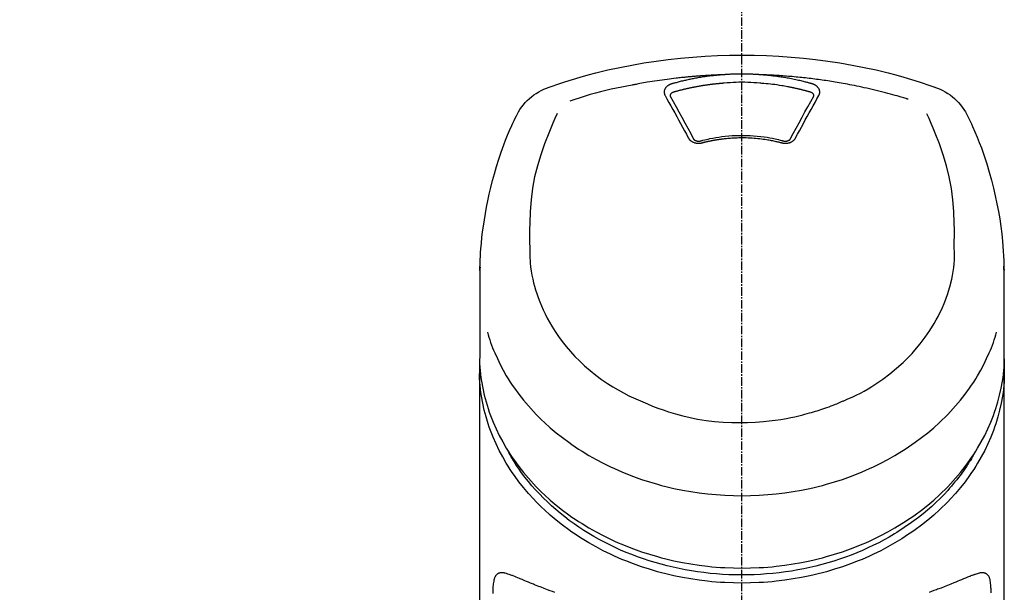
# Model space of a CAD drawing. Units: millimetres. Extents: x -109 to 26472, y -120 to 8847.
# Drawn here: x 1228 to 1315, y 3229 to 3279 of the extents above; entities that cross this region are included whole.
import ezdxf

# ---------------------------------------------------------------- set-up
doc = ezdxf.new("R2010")
doc.units = ezdxf.units.MM
doc.linetypes.add('CENTER2', pattern=[1.125, 0.75, -0.125, 0.125, -0.125])
doc.layers.add('150-機器', color=8, linetype='Continuous')
doc.layers.add('161-番号', color=110, linetype='Continuous')
doc.styles.add('KH001', font='txt')
doc.dimstyles.new('KH1xx030', dxfattribs={"dimscale": 30, "dimtxt": 2, "dimasz": 0.6, "dimexe": 0.3, "dimexo": 1.2, "dimgap": 0.5, "dimtad": 3, "dimdec": 1, "dimdsep": 46, "dimlunit": 6, "dimtxsty": 'KH001', "dimblk": 'DOT', "dimcen": 1, "dimdle": 1, "dimclrd": 256, "dimclre": 256, "dimclrt": 256, "dimadec": 0, "dimazin": 0, "dimtfac": 1, "dimtdec": 1, "dimtix": 1, "dimtmove": 2, "dimatfit": 3, "dimldrblk": 'CLOSEDBLANK', "dimfxl": 1, "dimtolj": 1, "dimtzin": 0, "dimlwd": -1, "dimlwe": -1, "dimarcsym": 0})

# ---------------------------------------------------------------- blocks, each defined once
blk = doc.blocks.new('F402_S')
at = {"layer": '150-機器', "color": 161, "linetype": 'CENTER2'}
blk.add_line((0, -72.08094), (0, 259.906484), dxfattribs=at)
at = {"layer": '150-機器', "color": 13, "linetype": 'Continuous'}
for points in [[(16.859879, 244.31642), (16.523211, 244.43105), (16.186335, 244.545052), (15.849044, 244.657801), (15.511131, 244.768669), (14.83335, 244.982895), (14.152334, 245.186779), (13.468159, 245.38), (12.780904, 245.562234), (11.737727, 245.814724), (10.688528, 246.04058), (9.634156, 246.242403), (8.575462, 246.422796), (7.511411, 246.58367), (6.44503, 246.724037), (5.376147, 246.843294), (4.304592, 246.940834), (3.229741, 247.016654), (2.154029, 247.070878), (1.077448, 247.103449), (-0.000005, 247.114309), (-1.077457, 247.103423), (-2.154037, 247.070827), (-3.229748, 247.01658), (-4.304598, 246.940738), (-5.376148, 246.843178), (-6.445028, 246.723906), (-7.511407, 246.583531), (-8.575457, 246.422662), (-9.634157, 246.242289), (-10.688535, 246.040493), (-11.737741, 245.814666), (-12.780922, 245.562199), (-13.468182, 245.379975), (-14.152359, 245.18676), (-14.833377, 244.982879), (-15.51116, 244.768656), (-15.849074, 244.657792), (-16.186366, 244.545046), (-16.523243, 244.431047), (-16.859912, 244.31642)], [(-14.531165, 243.255002), (-14.489166, 243.267856), (-14.447164, 243.280701), (-14.405157, 243.293528), (-14.363141, 243.306331), (-14.2571, 243.338479), (-14.150988, 243.3704), (-14.044805, 243.402085), (-13.938549, 243.43352), (-13.757051, 243.486511), (-13.575316, 243.538674), (-13.393358, 243.590067), (-13.211198, 243.640745), (-12.990188, 243.701217), (-12.768894, 243.760625), (-12.547317, 243.818969), (-12.325456, 243.876246), (-12.092308, 243.935212), (-11.85887, 243.993005), (-11.625145, 244.049624), (-11.391134, 244.105069), (-11.16244, 244.158065), (-10.933498, 244.209956), (-10.704311, 244.260752), (-10.474881, 244.310463), (-10.262089, 244.355566), (-10.049107, 244.399746), (-9.835933, 244.442982), (-9.622562, 244.485257), (-9.431926, 244.522183), (-9.241148, 244.558353), (-9.050229, 244.593773), (-8.859172, 244.628448), (-8.685306, 244.659344), (-8.511335, 244.689639), (-8.337263, 244.719337), (-8.163087, 244.748438), (-8.000468, 244.775062), (-7.837765, 244.801167), (-7.674979, 244.826742), (-7.512108, 244.851777), (-7.349108, 244.876272), (-7.186029, 244.900223), (-7.022871, 244.923631), (-6.859634, 244.946499), (-6.696282, 244.968835), (-6.532859, 244.99063), (-6.369365, 245.011885), (-6.2058, 245.032599), (-6.042129, 245.052777), (-5.878394, 245.072415), (-5.714597, 245.091511), (-5.550735, 245.110068), (-5.386779, 245.128088), (-5.222766, 245.145567), (-5.058696, 245.162505), (-4.89457, 245.178899), (-4.730361, 245.194753), (-4.566101, 245.210064), (-4.401792, 245.224835), (-4.237436, 245.239073), (-4.073006, 245.252782), (-3.908535, 245.265956), (-3.744021, 245.278579), (-3.579462, 245.290635), (-3.414842, 245.302092), (-3.250184, 245.312981), (-3.085494, 245.323378), (-2.920774, 245.333365), (-2.756012, 245.343029), (-2.591225, 245.352215), (-2.426401, 245.360648), (-2.261531, 245.368047), (-2.15158, 245.372343), (-2.041615, 245.376289), (-1.931643, 245.38006), (-1.82167, 245.383831), (-1.766687, 245.385765), (-1.711705, 245.387732), (-1.656724, 245.389722), (-1.601744, 245.391722)], [(-6.134615, 244.59629), (-6.120445, 244.6003), (-6.106277, 244.60431), (-6.092109, 244.608324), (-6.077942, 244.612343), (-6.043823, 244.622042), (-6.009705, 244.631743), (-5.975578, 244.64141), (-5.941431, 244.651011), (-5.881361, 244.667636), (-5.821209, 244.68397), (-5.760997, 244.700079), (-5.700741, 244.716028), (-5.622836, 244.736437), (-5.544866, 244.756597), (-5.466831, 244.776498), (-5.388728, 244.796134), (-5.280392, 244.822889), (-5.171929, 244.849106), (-5.063333, 244.874777), (-4.954605, 244.899889), (-4.828807, 244.928182), (-4.702837, 244.955671), (-4.576687, 244.982334), (-4.450361, 245.008149), (-4.324636, 245.032957), (-4.198757, 245.056954), (-4.072735, 245.080188), (-3.946578, 245.102709), (-3.839835, 245.121228), (-3.733016, 245.139278), (-3.626118, 245.156849), (-3.519137, 245.17393), (-3.423956, 245.188707), (-3.328718, 245.203101), (-3.233422, 245.2171), (-3.138065, 245.230697), (-3.042541, 245.243901), (-2.946963, 245.256694), (-2.851329, 245.269067), (-2.75564, 245.281013), (-2.659801, 245.292521), (-2.563912, 245.303597), (-2.46798, 245.314303), (-2.372009, 245.324698), (-2.275927, 245.334856), (-2.179809, 245.344653), (-2.083639, 245.353881), (-1.987401, 245.362328), (-1.923146, 245.367481), (-1.85887, 245.372369), (-1.794583, 245.377125), (-1.730296, 245.381882), (-1.698155, 245.384297), (-1.666016, 245.386738), (-1.63388, 245.389194), (-1.601743, 245.39166)], [(-5.94981, 243.878902), (-5.933581, 243.883486), (-5.917354, 243.88807), (-5.901128, 243.89266), (-5.884903, 243.897257), (-5.852478, 243.906468), (-5.820052, 243.915678), (-5.787616, 243.924852), (-5.755159, 243.933949), (-5.706369, 243.9474), (-5.657516, 243.960627), (-5.608618, 243.97369), (-5.559692, 243.98665), (-5.510749, 243.99954), (-5.461784, 244.01234), (-5.412791, 244.025033), (-5.363766, 244.037603), (-5.314704, 244.050044), (-5.265611, 244.062362), (-5.216489, 244.074561), (-5.167338, 244.086642), (-5.118159, 244.098609), (-5.068952, 244.11046), (-5.019717, 244.122194), (-4.970455, 244.13381), (-4.921165, 244.145308), (-4.87185, 244.156689), (-4.822507, 244.167951), (-4.773138, 244.179096), (-4.723746, 244.190124), (-4.674329, 244.201034), (-4.624886, 244.211826), (-4.575418, 244.222502), (-4.52593, 244.23306), (-4.476417, 244.243499), (-4.426881, 244.253823), (-4.377319, 244.264029), (-4.327743, 244.27412), (-4.278143, 244.284097), (-4.22852, 244.29395), (-4.178871, 244.303676), (-4.129206, 244.313262), (-4.07952, 244.322732), (-4.029815, 244.332116), (-3.980099, 244.341443), (-3.855143, 244.364666), (-3.730119, 244.387495), (-3.605006, 244.40985), (-3.479783, 244.431648), (-3.278697, 244.465189), (-3.07728, 244.496628), (-2.875505, 244.525591), (-2.673353, 244.551702), (-2.487049, 244.573062), (-2.300484, 244.592075), (-2.113705, 244.608939), (-1.926759, 244.623848), (-1.833953, 244.630634), (-1.741137, 244.637191), (-1.648316, 244.643654), (-1.555498, 244.650163), (-1.554354, 244.650244), (-1.55321, 244.650325), (-1.552065, 244.650406), (-1.550921, 244.650487)], [(-1.601744, 245.391722), (-1.585148, 245.392909), (-1.568553, 245.394099), (-1.551957, 245.395294), (-1.535362, 245.396496), (-1.502161, 245.398921), (-1.468959, 245.401347), (-1.435755, 245.403735), (-1.402547, 245.406047), (-1.352679, 245.409311), (-1.302795, 245.412353), (-1.252903, 245.415231), (-1.203003, 245.418007), (-1.153048, 245.420716), (-1.103089, 245.423337), (-1.053125, 245.425852), (-1.003154, 245.428245), (-0.953124, 245.430511), (-0.903088, 245.432655), (-0.853048, 245.434681), (-0.803002, 245.436591), (-0.7529, 245.438389), (-0.702795, 245.440072), (-0.652687, 245.44164), (-0.602574, 245.44309), (-0.552407, 245.444427), (-0.502237, 245.445648), (-0.452066, 245.446751), (-0.40189, 245.447733), (-0.351663, 245.448594), (-0.301434, 245.449339), (-0.251203, 245.449978), (-0.200972, 245.450521), (-0.133961, 245.451099), (-0.066949, 245.451503), (0.000063, 245.451724), (0.067076, 245.451754), (0.150796, 245.451508), (0.234513, 245.450926), (0.318227, 245.449993), (0.401936, 245.44869), (0.502237, 245.446598), (0.602525, 245.44396), (0.702802, 245.440874), (0.803072, 245.437436), (0.903137, 245.433747), (1.003182, 245.42966), (1.103194, 245.424928), (1.203155, 245.419302), (1.269655, 245.415004), (1.336136, 245.410404), (1.402607, 245.405654), (1.46908, 245.400903), (1.502291, 245.398572), (1.535504, 245.39627), (1.568718, 245.393986), (1.601932, 245.391712)], [(-1.553297, 244.650316), (-1.295539, 244.671898), (-1.037702, 244.692121), (-0.779705, 244.709631), (-0.521469, 244.723071), (-0.260721, 244.731357), (0.000188, 244.734119), (0.261099, 244.731359), (0.521846, 244.723074), (0.780082, 244.709631), (1.038079, 244.692115), (1.295914, 244.671884), (1.553672, 244.650295)], [(1.553591, 244.650303), (1.571405, 244.648982), (1.589221, 244.647665), (1.607037, 244.646353), (1.624854, 244.645049), (1.660488, 244.642464), (1.696123, 244.63988), (1.731754, 244.637252), (1.767378, 244.634542), (1.820773, 244.630247), (1.874147, 244.625705), (1.927507, 244.620983), (1.980857, 244.616144), (2.034177, 244.611232), (2.087487, 244.606219), (2.140786, 244.601089), (2.194071, 244.595822), (2.247317, 244.590414), (2.300549, 244.584869), (2.353767, 244.579193), (2.40697, 244.573387), (2.460133, 244.567458), (2.51328, 244.561399), (2.566413, 244.555211), (2.619531, 244.548893), (2.672603, 244.542448), (2.725659, 244.535872), (2.778698, 244.529166), (2.83172, 244.52233), (2.884695, 244.51537), (2.93765, 244.508279), (2.99059, 244.501058), (3.04351, 244.493706), (3.096379, 244.486231), (3.149228, 244.478625), (3.202059, 244.47089), (3.254871, 244.463025), (3.307626, 244.455035), (3.360361, 244.446916), (3.413075, 244.438667), (3.46577, 244.430289), (3.518404, 244.421786), (3.571018, 244.413155), (3.623609, 244.404394), (3.67618, 244.395503), (3.728686, 244.38649), (3.781171, 244.377347), (3.833632, 244.368076), (3.886071, 244.358674), (3.938443, 244.349151), (3.99079, 244.339499), (4.043113, 244.329716), (4.095413, 244.319806), (4.147642, 244.309773), (4.199845, 244.299612), (4.252024, 244.289323), (4.304176, 244.278903), (4.356255, 244.268364), (4.408308, 244.257697), (4.460333, 244.246899), (4.512332, 244.235973), (4.564254, 244.224929), (4.616148, 244.213755), (4.668013, 244.202453), (4.71985, 244.191021), (4.771608, 244.179473), (4.823336, 244.167796), (4.875034, 244.15599), (4.926704, 244.144055), (4.978288, 244.132003), (5.029842, 244.119822), (5.081365, 244.107513), (5.132859, 244.095077), (5.184266, 244.082529), (5.235642, 244.069854), (5.286985, 244.057048), (5.338295, 244.044107), (5.389508, 244.031041), (5.440687, 244.017839), (5.491835, 244.00452), (5.542959, 243.991105), (5.594009, 243.977628), (5.645029, 243.964038), (5.695999, 243.950269), (5.746903, 243.936257), (5.780744, 243.926781), (5.814562, 243.917221), (5.848368, 243.907621), (5.882174, 243.898021), (5.899081, 243.893232), (5.91599, 243.888451), (5.932899, 243.883675), (5.94981, 243.878902)], [(1.60193, 245.391641), (1.616906, 245.390541), (1.63188, 245.389442), (1.646855, 245.388347), (1.661831, 245.387256), (1.697856, 245.384652), (1.733882, 245.382049), (1.769907, 245.379413), (1.805925, 245.376708), (1.869017, 245.371718), (1.932084, 245.366432), (1.995133, 245.360916), (2.058169, 245.355237), (2.139331, 245.347723), (2.220467, 245.339956), (2.301579, 245.331927), (2.382666, 245.32363), (2.494703, 245.311703), (2.606678, 245.299234), (2.71859, 245.286212), (2.830438, 245.272624), (2.959089, 245.256257), (3.087633, 245.239082), (3.216062, 245.221074), (3.344371, 245.202213), (3.471269, 245.182688), (3.598038, 245.162351), (3.724682, 245.141251), (3.851208, 245.119435), (3.957696, 245.100541), (4.064094, 245.081179), (4.170404, 245.061337), (4.276626, 245.041008), (4.370746, 245.022572), (4.464788, 245.003753), (4.558751, 244.984543), (4.652633, 244.964932), (4.746273, 244.944948), (4.839824, 244.924557), (4.933284, 244.903749), (5.026649, 244.882519), (5.119737, 244.860882), (5.212723, 244.838819), (5.305622, 244.816388), (5.398451, 244.793651), (5.491062, 244.770712), (5.583582, 244.747417), (5.675954, 244.723559), (5.768119, 244.698933), (5.82927, 244.682086), (5.890349, 244.664979), (5.951393, 244.647743), (6.012438, 244.630507), (6.04297, 244.621925), (6.073509, 244.613368), (6.104052, 244.604828), (6.134597, 244.596294)], [(1.601932, 245.391712), (1.629921, 245.390754), (1.65791, 245.3898), (1.6859, 245.38885), (1.713889, 245.38791), (1.76987, 245.386055), (1.82585, 245.3842), (1.881829, 245.3823), (1.937804, 245.380308), (2.021755, 245.377071), (2.105694, 245.373568), (2.189626, 245.369868), (2.273552, 245.366044), (2.357471, 245.362135), (2.441383, 245.35812), (2.525289, 245.353977), (2.609189, 245.349686), (2.693076, 245.345239), (2.776956, 245.340645), (2.860826, 245.335908), (2.94469, 245.331032), (3.02854, 245.326017), (3.112382, 245.320864), (3.196215, 245.31557), (3.280039, 245.310135), (3.363848, 245.304559), (3.447649, 245.298842), (3.531439, 245.292984), (3.615219, 245.286984), (3.698983, 245.280845), (3.782737, 245.274565), (3.866481, 245.268144), (3.950213, 245.261584), (4.033927, 245.254882), (4.117631, 245.24804), (4.201322, 245.241056), (4.285002, 245.233932), (4.368663, 245.226669), (4.452312, 245.219264), (4.535947, 245.211719), (4.619571, 245.204034), (4.703174, 245.196209), (4.786764, 245.188245), (4.870339, 245.180139), (4.9539, 245.171886), (5.03744, 245.163485), (5.120964, 245.154947), (5.204476, 245.146279), (5.287975, 245.137494), (5.40721, 245.124747), (5.526419, 245.111764), (5.645604, 245.09856), (5.764768, 245.085149), (5.95938, 245.062773), (6.15391, 245.039719), (6.348345, 245.015883), (6.542672, 244.991163), (6.764463, 244.961742), (6.986082, 244.931055), (7.20753, 244.899145), (7.428806, 244.866051), (7.641828, 244.833047), (7.854691, 244.799047), (8.067426, 244.764246), (8.280068, 244.728837), (8.445253, 244.701046), (8.610365, 244.672849), (8.775343, 244.643917), (8.940128, 244.61392), (9.049797, 244.593266), (9.159398, 244.57225), (9.268965, 244.551051), (9.378532, 244.529853), (9.433328, 244.519304), (9.488129, 244.50879), (9.542936, 244.498298), (9.597744, 244.487818)], [(-6.729312, 243.580611), (-6.732191, 243.586363), (-6.735082, 243.59211), (-6.737997, 243.597846), (-6.740947, 243.603566), (-6.747026, 243.615093), (-6.753105, 243.626618), (-6.75899, 243.638229), (-6.764489, 243.650011), (-6.771565, 243.667804), (-6.777536, 243.686036), (-6.782685, 243.704569), (-6.787296, 243.723266), (-6.791519, 243.742017), (-6.795284, 243.76082), (-6.798552, 243.77971), (-6.801282, 243.79872), (-6.80407, 243.824218), (-6.80588, 243.849762), (-6.806687, 243.875366), (-6.806467, 243.901044), (-6.804652, 243.933636), (-6.80106, 243.96602), (-6.795637, 243.998147), (-6.788324, 244.029973), (-6.776615, 244.068899), (-6.762184, 244.10682), (-6.745175, 244.143694), (-6.725726, 244.179477), (-6.702773, 244.21606), (-6.677698, 244.251048), (-6.650546, 244.284424), (-6.621361, 244.31617), (-6.594171, 244.342808), (-6.565912, 244.368157), (-6.536618, 244.392279), (-6.506318, 244.415234), (-6.4807, 244.433352), (-6.454661, 244.450762), (-6.428186, 244.467475), (-6.401256, 244.483504), (-6.380412, 244.49528), (-6.359375, 244.506661), (-6.338146, 244.517683), (-6.316725, 244.528383), (-6.294918, 244.538918), (-6.272929, 244.549037), (-6.250676, 244.558493), (-6.228079, 244.567043), (-6.212564, 244.572256), (-6.196935, 244.577146), (-6.181251, 244.581874), (-6.165566, 244.586604), (-6.157817, 244.588991), (-6.150077, 244.591407), (-6.142344, 244.593844), (-6.134615, 244.59629)], [(-6.284136, 243.537845), (-6.284127, 243.538992), (-6.284119, 243.540139), (-6.284112, 243.541285), (-6.284108, 243.542432), (-6.284174, 243.55345), (-6.284289, 243.564467), (-6.28424, 243.575486), (-6.283811, 243.58651), (-6.280768, 243.610925), (-6.274917, 243.634898), (-6.266566, 243.658216), (-6.256022, 243.680666), (-6.232846, 243.717265), (-6.204464, 243.750047), (-6.17185, 243.779045), (-6.135971, 243.804289), (-6.106698, 243.821335), (-6.076662, 243.836269), (-6.045911, 243.849241), (-6.014487, 243.860405), (-5.998456, 243.865395), (-5.982306, 243.870073), (-5.966077, 243.87454), (-5.949808, 243.878903)], [(5.949802, 243.878905), (5.966072, 243.874541), (5.982303, 243.870074), (5.998454, 243.865397), (6.014487, 243.860407), (6.045916, 243.849243), (6.076672, 243.83627), (6.106708, 243.821331), (6.135973, 243.804274), (6.171805, 243.779018), (6.204369, 243.750007), (6.232715, 243.71722), (6.255896, 243.680633), (6.266471, 243.658187), (6.274859, 243.634877), (6.280747, 243.610911), (6.283815, 243.586501), (6.28425, 243.575479), (6.284303, 243.564462), (6.284191, 243.553446), (6.284128, 243.542431), (6.284133, 243.541284), (6.28414, 243.540137), (6.284148, 243.53899), (6.284158, 243.537843)], [(6.134597, 244.596294), (6.139757, 244.594714), (6.144919, 244.593139), (6.150085, 244.591573), (6.155254, 244.59002), (6.165663, 244.586936), (6.176074, 244.583852), (6.18646, 244.580697), (6.1968, 244.577399), (6.212087, 244.572094), (6.227232, 244.566379), (6.242273, 244.560372), (6.25725, 244.554194), (6.274604, 244.546878), (6.291866, 244.539372), (6.309019, 244.531625), (6.326041, 244.523584), (6.345126, 244.514094), (6.364012, 244.504227), (6.382722, 244.494018), (6.401279, 244.483499), (6.428225, 244.467492), (6.454717, 244.450798), (6.480771, 244.433403), (6.506398, 244.415291), (6.536711, 244.392336), (6.566016, 244.368211), (6.594285, 244.342856), (6.621487, 244.316212), (6.650679, 244.284468), (6.677842, 244.251096), (6.702928, 244.216113), (6.725888, 244.179532), (6.745336, 244.143747), (6.762343, 244.10687), (6.776767, 244.068942), (6.788465, 244.030012), (6.795766, 243.998186), (6.801179, 243.966058), (6.804759, 243.933677), (6.806564, 243.901085), (6.806776, 243.875405), (6.805961, 243.849798), (6.804144, 243.824252), (6.801348, 243.798752), (6.798612, 243.779741), (6.795338, 243.760851), (6.791568, 243.742048), (6.787342, 243.723296), (6.782726, 243.704593), (6.777574, 243.686055), (6.771598, 243.667818), (6.764519, 243.65002), (6.759018, 243.638236), (6.75313, 243.626624), (6.74705, 243.615097), (6.74097, 243.603569), (6.738018, 243.597847), (6.735101, 243.592109), (6.732209, 243.58636), (6.729328, 243.580606)], [(9.597744, 244.487818), (10.061251, 244.402108), (10.524352, 244.314429), (10.986642, 244.222806), (11.447716, 244.125269), (11.907023, 244.020224), (12.364518, 243.907327), (12.820011, 243.786607), (13.273307, 243.658092), (13.721476, 243.523019), (14.167878, 243.382195), (14.613102, 243.237535), (15.057737, 243.09096)], [(-4.694988, 239.863261), (-4.864445, 240.178336), (-5.034044, 240.493333), (-5.203932, 240.808174), (-5.374252, 241.122782), (-5.542952, 241.433098), (-5.712222, 241.743105), (-5.88207, 242.052795), (-6.052504, 242.362162), (-6.2212, 242.667055), (-6.390329, 242.971707), (-6.559749, 243.276199), (-6.729312, 243.580611)], [(-6.278032, 243.504973), (-6.279555, 243.51375), (-6.281078, 243.522527), (-6.282601, 243.531304), (-6.284124, 243.540082)], [(-4.228164, 239.761316), (-4.484057, 240.239318), (-4.740519, 240.717008), (-4.99812, 241.194075), (-5.257432, 241.670204), (-5.511962, 242.13277), (-5.768112, 242.594448), (-6.025344, 243.055533), (-6.283116, 243.516325)], [(6.283117, 243.516325), (6.025356, 243.055555), (5.768136, 242.59449), (5.511997, 242.132834), (5.257478, 241.67029), (4.998156, 241.194138), (4.740543, 240.717051), (4.484069, 240.239341), (4.228166, 239.761318)], [(6.729328, 243.580606), (6.559763, 243.276195), (6.390342, 242.971704), (6.221211, 242.667051), (6.052513, 242.362159), (5.882078, 242.052793), (5.712228, 241.743104), (5.542957, 241.433097), (5.374256, 241.122782), (5.203935, 240.808174), (5.034046, 240.493333), (4.864446, 240.178337), (4.694989, 239.863262)], [(6.284145, 243.540012), (6.282617, 243.531252), (6.281089, 243.522492), (6.27956, 243.513733), (6.278032, 243.504972)], [(-19.735155, 241.80816), (-19.846905, 241.572065), (-19.958125, 241.335728), (-20.068286, 241.098903), (-20.176858, 240.861348), (-20.381481, 240.398077), (-20.578001, 239.931254), (-20.766277, 239.46099), (-20.946172, 238.987393), (-21.193787, 238.286745), (-21.422391, 237.579729), (-21.633731, 236.867153), (-21.829549, 236.149826), (-22.000617, 235.470405), (-22.15834, 234.788188), (-22.302871, 234.103062), (-22.434366, 233.414911), (-22.546419, 232.7658), (-22.646144, 232.114964), (-22.731461, 231.462291), (-22.800284, 230.807669), (-22.835894, 230.380003), (-22.864964, 229.951868), (-22.887961, 229.523374), (-22.905354, 229.094635), (-22.911935, 228.887205), (-22.917617, 228.679753), (-22.922698, 228.472284), (-22.927477, 228.264808)], [(-18.571394, 230.204526), (-18.577861, 230.754128), (-18.581886, 231.30384), (-18.581029, 231.853771), (-18.572848, 232.404031), (-18.531685, 233.420268), (-18.450244, 234.434291), (-18.321522, 235.44239), (-18.138516, 236.440859), (-17.899155, 237.418587), (-17.608599, 238.383456), (-17.275936, 239.335723), (-16.910255, 240.275651), (-16.733902, 240.703136), (-16.553767, 241.128713), (-16.371111, 241.553016), (-16.187195, 241.976684)], [(16.178723, 241.996586), (16.363684, 241.571405), (16.547372, 241.145579), (16.728508, 240.718465), (16.905819, 240.289419), (17.272645, 239.347971), (17.606281, 238.394099), (17.897641, 237.427555), (18.137641, 236.448096), (18.321126, 235.447858), (18.450174, 234.437958), (18.531795, 233.422117), (18.573004, 232.404055), (18.581148, 231.853792), (18.581966, 231.303858), (18.577901, 230.754144), (18.571394, 230.204539)], [(22.927502, 228.265747), (22.923934, 228.416763), (22.920211, 228.567777), (22.916179, 228.718781), (22.911683, 228.869774), (22.900082, 229.190452), (22.885384, 229.511008), (22.867288, 229.831394), (22.84549, 230.151557), (22.802993, 230.652125), (22.750731, 231.151769), (22.690014, 231.650558), (22.62215, 232.148559), (22.539559, 232.699233), (22.448863, 233.248444), (22.349656, 233.796163), (22.241536, 234.342362), (22.112408, 234.939182), (21.972563, 235.533394), (21.822468, 236.125163), (21.662591, 236.714653), (21.47774, 237.353622), (21.280618, 237.988671), (21.069656, 238.619096), (20.843288, 239.24419), (20.677669, 239.672606), (20.505036, 240.098203), (20.325555, 240.520924), (20.139399, 240.940707), (20.039888, 241.158274), (19.939052, 241.375233), (19.837333, 241.591783), (19.735172, 241.80813)], [(-3.463919, 239.440156), (-3.471234, 239.43842), (-3.478547, 239.436678), (-3.485858, 239.434923), (-3.493163, 239.43315), (-3.507866, 239.429521), (-3.522569, 239.425891), (-3.537295, 239.422364), (-3.552066, 239.419039), (-3.582297, 239.413237), (-3.612744, 239.408618), (-3.643349, 239.404906), (-3.674052, 239.401827), (-3.713041, 239.398662), (-3.75205, 239.396494), (-3.791096, 239.395457), (-3.830192, 239.395682), (-3.876894, 239.397732), (-3.923439, 239.401647), (-3.969831, 239.407308), (-4.016075, 239.414595), (-4.061261, 239.423307), (-4.106016, 239.433668), (-4.150312, 239.445789), (-4.194121, 239.45978), (-4.235755, 239.475146), (-4.276611, 239.492311), (-4.31673, 239.511186), (-4.356155, 239.531687), (-4.393041, 239.55273), (-4.428934, 239.575265), (-4.463726, 239.599411), (-4.497308, 239.625285), (-4.522874, 239.64706), (-4.547448, 239.669884), (-4.57114, 239.693653), (-4.59406, 239.718263), (-4.611139, 239.737584), (-4.627607, 239.757377), (-4.643173, 239.777817), (-4.657545, 239.799082), (-4.664004, 239.809658), (-4.67025, 239.820365), (-4.676392, 239.831139), (-4.682533, 239.841913), (-4.685624, 239.847264), (-4.688735, 239.852603), (-4.691859, 239.857934), (-4.694989, 239.863261)], [(-3.579462, 239.60761), (-3.588849, 239.605098), (-3.598245, 239.602616), (-3.607655, 239.600196), (-3.617088, 239.597865), (-3.635696, 239.593635), (-3.654411, 239.589895), (-3.673228, 239.586668), (-3.692132, 239.583978), (-3.7207, 239.581036), (-3.749367, 239.579396), (-3.7781, 239.578929), (-3.806866, 239.579512), (-3.834244, 239.581016), (-3.861497, 239.583445), (-3.888686, 239.586728), (-3.915868, 239.590792), (-3.949104, 239.596913), (-3.981903, 239.604472), (-4.014335, 239.613608), (-4.04647, 239.62446), (-4.080881, 239.638561), (-4.113912, 239.655269), (-4.145303, 239.67477), (-4.174787, 239.697252), (-4.190621, 239.711498), (-4.205381, 239.726783), (-4.21875, 239.743159), (-4.230411, 239.760682), (-4.235122, 239.7691), (-4.239513, 239.777707), (-4.243692, 239.78644), (-4.247765, 239.795236)], [(3.621232, 239.596804), (3.568736, 239.610919), (3.51623, 239.624997), (3.463705, 239.638997), (3.411148, 239.652881), (3.259567, 239.691992), (3.107617, 239.729653), (2.955266, 239.765695), (2.802482, 239.799947), (2.54672, 239.852388), (2.289823, 239.898892), (2.031932, 239.939827), (1.773185, 239.975564), (1.46451, 240.011418), (1.155192, 240.03999), (0.845275, 240.061516), (0.534805, 240.07623), (0.223521, 240.084292), (-0.08769, 240.085685), (-0.398865, 240.08044), (-0.710036, 240.068589), (-1.020298, 240.050205), (-1.329927, 240.025016), (-1.638841, 239.992633), (-1.946955, 239.952665), (-2.190536, 239.915583), (-2.433283, 239.873763), (-2.675076, 239.826943), (-2.915799, 239.774858), (-3.054119, 239.742496), (-3.192091, 239.708757), (-3.329763, 239.673836), (-3.467178, 239.637929), (-3.505668, 239.627712), (-3.544145, 239.617449), (-3.582614, 239.607154), (-3.621079, 239.596845)], [(3.463929, 239.440163), (3.449964, 239.443781), (3.435999, 239.447401), (3.422036, 239.451026), (3.408074, 239.45466), (3.380158, 239.461952), (3.352242, 239.469245), (3.324314, 239.476494), (3.296365, 239.483653), (3.254298, 239.49417), (3.212166, 239.504423), (3.169987, 239.514485), (3.127778, 239.524425), (3.085497, 239.534295), (3.043192, 239.54406), (3.00086, 239.553699), (2.958493, 239.563194), (2.916036, 239.572548), (2.873546, 239.581757), (2.831026, 239.590825), (2.788477, 239.599756), (2.745847, 239.608562), (2.703189, 239.617231), (2.660504, 239.625763), (2.61779, 239.634155), (2.575, 239.642417), (2.532182, 239.65054), (2.489339, 239.658523), (2.44647, 239.666368), (2.403529, 239.674083), (2.360563, 239.681659), (2.317573, 239.689095), (2.274558, 239.696392), (2.231476, 239.703558), (2.188372, 239.710586), (2.145246, 239.717472), (2.102096, 239.724217), (2.058885, 239.730826), (2.015653, 239.737299), (1.9724, 239.743637), (1.929128, 239.749843), (1.875978, 239.757281), (1.822802, 239.76453), (1.769604, 239.771609), (1.716383, 239.778538), (1.629293, 239.789549), (1.542151, 239.800109), (1.454949, 239.810171), (1.367682, 239.819685), (1.250179, 239.83154), (1.132569, 239.842246), (1.014857, 239.851756), (0.89705, 239.860019), (0.77499, 239.867206), (0.652867, 239.873116), (0.530688, 239.877942), (0.408461, 239.88188), (0.261583, 239.885583), (0.114704, 239.888092), (-0.032195, 239.889345), (-0.179128, 239.889284), (-0.354827, 239.887404), (-0.530464, 239.883279), (-0.706001, 239.876532), (-0.881395, 239.866788), (-1.052746, 239.854111), (-1.223862, 239.838588), (-1.394758, 239.820619), (-1.565451, 239.800601), (-1.710384, 239.78221), (-1.855124, 239.762582), (-1.999683, 239.741709), (-2.144076, 239.719585), (-2.249031, 239.702722), (-2.353858, 239.685146), (-2.45853, 239.666709), (-2.563022, 239.647264), (-2.666183, 239.626932), (-2.769141, 239.605606), (-2.871927, 239.583443), (-2.974569, 239.560597), (-3.045012, 239.544595), (-3.11538, 239.528279), (-3.185633, 239.511502), (-3.255737, 239.494113), (-3.293414, 239.484477), (-3.331061, 239.474717), (-3.368693, 239.464898), (-3.406325, 239.455084), (-3.420722, 239.451343), (-3.435119, 239.44761), (-3.449519, 239.443881), (-3.463919, 239.440156)], [(4.694989, 239.863262), (4.69186, 239.857937), (4.688737, 239.852608), (4.685626, 239.847271), (4.682536, 239.841921), (4.676395, 239.83115), (4.670253, 239.820377), (4.664006, 239.809671), (4.657547, 239.799096), (4.643174, 239.777833), (4.627608, 239.757396), (4.611139, 239.737606), (4.594059, 239.718288), (4.571133, 239.693681), (4.547434, 239.669917), (4.522852, 239.647098), (4.49728, 239.625329), (4.463691, 239.599463), (4.428894, 239.575324), (4.392996, 239.552795), (4.356105, 239.531759), (4.316678, 239.511265), (4.276558, 239.492394), (4.235701, 239.475232), (4.194068, 239.459867), (4.150261, 239.445875), (4.105968, 239.433751), (4.061218, 239.423385), (4.016035, 239.414667), (3.969796, 239.407374), (3.923409, 239.401706), (3.876868, 239.397784), (3.83017, 239.395727), (3.79108, 239.395497), (3.752039, 239.39653), (3.713035, 239.398692), (3.674051, 239.401852), (3.643351, 239.404926), (3.612748, 239.408632), (3.582303, 239.413248), (3.552074, 239.419046), (3.537305, 239.42237), (3.522581, 239.425897), (3.507879, 239.429528), (3.493177, 239.433157), (3.485871, 239.43493), (3.478559, 239.436686), (3.471244, 239.438428), (3.463929, 239.440163)], [(4.247765, 239.795237), (4.24369, 239.786432), (4.239507, 239.77769), (4.235113, 239.769074), (4.230398, 239.760647), (4.218728, 239.743111), (4.205351, 239.726723), (4.190581, 239.711428), (4.174736, 239.69717), (4.145243, 239.674674), (4.113845, 239.655159), (4.080805, 239.638439), (4.046384, 239.62433), (4.014243, 239.613477), (3.981801, 239.604346), (3.948992, 239.596795), (3.915748, 239.590683), (3.888567, 239.58663), (3.861381, 239.583358), (3.834131, 239.580941), (3.806756, 239.579451), (3.778003, 239.578884), (3.749281, 239.579367), (3.720627, 239.581022), (3.692074, 239.583973), (3.673179, 239.586667), (3.654375, 239.589895), (3.635668, 239.593636), (3.617072, 239.597866), (3.607645, 239.600195), (3.59824, 239.602615), (3.588851, 239.605096), (3.57947, 239.607607)], [(-8.903611, 216.854046), (-9.271924, 217.007503), (-9.638344, 217.164658), (-10.000975, 217.329212), (-10.357924, 217.504859), (-10.70328, 217.691739), (-11.042263, 217.890747), (-11.37588, 218.099601), (-11.705139, 218.316017), (-12.329801, 218.751395), (-12.936676, 219.209937), (-13.523962, 219.692892), (-14.089856, 220.201513), (-14.358879, 220.460825), (-14.621273, 220.726183), (-14.877285, 220.997752), (-15.127155, 221.275689), (-15.590861, 221.829094), (-16.027969, 222.403167), (-16.437403, 222.997263), (-16.818086, 223.61074), (-16.994022, 223.919523), (-17.16146, 224.232394), (-17.320584, 224.549606), (-17.471575, 224.871414), (-17.740062, 225.5085), (-17.974784, 226.158116), (-18.177075, 226.818947), (-18.348267, 227.489678), (-18.4221, 227.826842), (-18.485987, 228.165491), (-18.536796, 228.505577), (-18.571395, 228.847046), (-18.587877, 229.185281), (-18.590231, 229.52449), (-18.583168, 229.864347), (-18.571395, 230.204529)], [(18.571395, 230.20454), (18.572065, 230.097558), (18.572467, 229.990581), (18.572333, 229.88361), (18.571395, 229.776652), (18.566393, 229.562197), (18.557206, 229.34785), (18.543958, 229.133658), (18.526775, 228.919669), (18.488936, 228.562645), (18.439449, 228.207114), (18.378485, 227.853326), (18.306213, 227.501532), (18.230924, 227.183887), (18.146993, 226.868633), (18.054914, 226.55561), (17.955174, 226.244655), (17.829049, 225.882137), (17.693839, 225.52328), (17.5496, 225.167925), (17.396395, 224.815908), (17.22392, 224.445314), (17.041683, 224.079854), (16.848915, 223.719921), (16.64484, 223.365909), (16.357203, 222.907628), (16.05127, 222.461733), (15.72836, 222.027639), (15.389792, 221.604759), (15.007696, 221.160034), (14.610465, 220.729938), (14.197929, 220.31455), (13.769917, 219.913945), (13.291502, 219.497963), (12.798475, 219.100613), (12.290712, 218.722548), (11.768088, 218.36442), (11.309678, 218.073491), (10.842973, 217.797007), (10.368092, 217.53501), (9.885155, 217.287545), (9.48786, 217.097055), (9.087052, 216.914876), (8.683033, 216.739784), (8.276107, 216.570552), (7.821536, 216.388528), (7.364589, 216.213744), (6.904542, 216.047454), (6.44067, 215.890909), (5.811663, 215.697916), (5.176923, 215.525842), (4.536711, 215.375458), (3.891293, 215.247539), (3.143264, 215.129502), (2.391472, 215.041775), (1.636591, 214.981833), (0.879295, 214.94715), (0.190523, 214.935873), (-0.497395, 214.944291), (-1.184512, 214.973343), (-1.870878, 215.023972), (-2.382887, 215.075795), (-2.893218, 215.139465), (-3.401681, 215.215711), (-3.908087, 215.305261), (-4.261029, 215.375804), (-4.612656, 215.452148), (-4.963066, 215.533856), (-5.312361, 215.620485), (-5.5088, 215.671292), (-5.70484, 215.723449), (-5.900493, 215.777001), (-6.095768, 215.831999), (-6.257519, 215.878739), (-6.41895, 215.926526), (-6.580032, 215.975461), (-6.740737, 216.02565), (-6.913117, 216.081225), (-7.084959, 216.138403), (-7.256346, 216.196965), (-7.427363, 216.256697), (-7.615791, 216.323754), (-7.803593, 216.392491), (-7.990398, 216.463776), (-8.175829, 216.538472), (-8.297596, 216.589936), (-8.418894, 216.642532), (-8.539955, 216.695693), (-8.661016, 216.748854), (-8.721613, 216.775276), (-8.782254, 216.801591), (-8.842925, 216.827836), (-8.903611, 216.854046)], [(-22.939134, 227.366363), (-22.938841, 227.415519), (-22.938564, 227.464677), (-22.938322, 227.513834), (-22.938132, 227.562992), (-22.937906, 227.661328), (-22.93768, 227.759664), (-22.937179, 227.857996), (-22.936128, 227.95632), (-22.934161, 228.061685), (-22.931434, 228.167037), (-22.928153, 228.272378), (-22.924525, 228.377706), (-22.922505, 228.43395), (-22.92044, 228.490191), (-22.918335, 228.54643), (-22.916202, 228.602669), (-22.915925, 228.609909), (-22.915648, 228.617148), (-22.915371, 228.624388), (-22.915094, 228.631627)], [(22.917588, 228.573819), (22.918165, 228.557396), (22.918743, 228.540973), (22.919324, 228.52455), (22.919909, 228.508128), (22.923545, 228.407676), (22.927079, 228.30722), (22.930218, 228.206754), (22.932669, 228.106274), (22.934243, 228.005563), (22.935146, 227.904838), (22.93569, 227.804106), (22.93619, 227.703373), (22.936761, 227.619117), (22.937474, 227.534864), (22.938281, 227.450613), (22.939134, 227.366363)], [(-22.939134, 221.028858), (-22.939134, 221.556984), (-22.939134, 222.085109), (-22.939134, 222.613234), (-22.939134, 223.14136), (-22.939134, 223.669485), (-22.939134, 224.19761), (-22.939134, 224.725736), (-22.939134, 225.253861), (-22.939134, 225.781987), (-22.939134, 226.310111), (-22.939134, 226.838237), (-22.939134, 227.366363)], [(22.939134, 227.366363), (22.939134, 226.838237), (22.939134, 226.310111), (22.939134, 225.781987), (22.939134, 225.253861), (22.939134, 224.725736), (22.939134, 224.19761), (22.939134, 223.669485), (22.939134, 223.14136), (22.939134, 222.613234), (22.939134, 222.08511), (22.939134, 221.556984), (22.939134, 221.028859)], [(22.270285, 222.862053), (22.205617, 222.631543), (22.139199, 222.401641), (22.069285, 222.172955), (21.994123, 221.946093), (21.91143, 221.718736), (21.822911, 221.493426), (21.729907, 221.269717), (21.633765, 221.047163), (21.401952, 220.53389), (21.15696, 220.027165), (20.896543, 219.528465), (20.61845, 219.039268), (20.449059, 218.761368), (20.273866, 218.487288), (20.093179, 218.216736), (19.907306, 217.949421), (19.516362, 217.417116), (19.107792, 216.898564), (18.681922, 216.394152), (18.239081, 215.904265), (18.005944, 215.659194), (17.768807, 215.41834), (17.527547, 215.181634), (17.282041, 214.949005), (16.772045, 214.489164), (16.24783, 214.045917), (15.70991, 213.619399), (15.158793, 213.209743), (14.871888, 213.006723), (14.581976, 212.808416), (14.288932, 212.614782), (13.992637, 212.425782), (13.383722, 212.056734), (12.764328, 211.705932), (12.134922, 211.373422), (11.495963, 211.059252), (11.166554, 210.90613), (10.835084, 210.758013), (10.50144, 210.614881), (10.165505, 210.476717), (9.481938, 210.212621), (8.791448, 209.967704), (8.094447, 209.741973), (7.391348, 209.535435), (7.032302, 209.438018), (6.672085, 209.345764), (6.310594, 209.258664), (5.947717, 209.176711), (5.216448, 209.027296), (4.481602, 208.897516), (3.743556, 208.787369), (3.002689, 208.69685), (2.627937, 208.658727), (2.252866, 208.625832), (1.877376, 208.598166), (1.501363, 208.575724), (0.750864, 208.546075), (0, 208.536191), (-0.750864, 208.546075), (-1.501362, 208.575724), (-1.877376, 208.598166), (-2.252866, 208.625832), (-2.627937, 208.658727), (-3.002689, 208.69685), (-3.743556, 208.787369), (-4.481602, 208.897516), (-5.216448, 209.027296), (-5.947717, 209.176711), (-6.310593, 209.258664), (-6.672085, 209.345764), (-7.032302, 209.438018), (-7.391348, 209.535435), (-8.094447, 209.741973), (-8.791448, 209.967704), (-9.481938, 210.212621), (-10.165505, 210.476717), (-10.501439, 210.614881), (-10.835083, 210.758013), (-11.166554, 210.90613), (-11.495962, 211.059252), (-12.134921, 211.373422), (-12.764328, 211.705932), (-13.383721, 212.056735), (-13.992637, 212.425782), (-14.288932, 212.614782), (-14.581975, 212.808416), (-14.871888, 213.006723), (-15.158793, 213.209743), (-15.709909, 213.619399), (-16.24783, 214.045917), (-16.772045, 214.489164), (-17.28204, 214.949005), (-17.527547, 215.181634), (-17.768807, 215.41834), (-18.005944, 215.659194), (-18.23908, 215.904265), (-18.681921, 216.394152), (-19.107791, 216.898564), (-19.516362, 217.417116), (-19.907306, 217.949421), (-20.093178, 218.216736), (-20.273866, 218.487288), (-20.449059, 218.761368), (-20.61845, 219.039268), (-20.896542, 219.528466), (-21.15696, 220.027165), (-21.401951, 220.53389), (-21.633765, 221.047163), (-21.729907, 221.269717), (-21.822911, 221.493427), (-21.91143, 221.718736), (-21.994123, 221.946093), (-22.069285, 222.172955), (-22.139199, 222.401641), (-22.205616, 222.631543), (-22.270285, 222.862053)], [(22.939134, 221.028859), (22.947004, 220.720997), (22.951727, 220.413296), (22.950153, 220.105915), (22.939134, 219.799015), (22.91618, 219.490535), (22.882511, 219.182726), (22.840186, 218.875608), (22.791266, 218.569201), (22.677745, 217.958049), (22.543004, 217.351801), (22.385944, 216.751146), (22.205464, 216.156774), (22.104773, 215.857781), (21.998274, 215.561119), (21.88589, 215.266647), (21.767544, 214.974221), (21.511705, 214.390561), (21.234606, 213.816961), (20.936701, 213.253877), (20.61845, 212.701765), (20.448238, 212.424251), (20.27305, 212.150176), (20.092775, 211.879434), (19.907306, 211.611918), (19.516658, 211.079445), (19.108054, 210.560912), (18.682021, 210.056593), (18.239081, 209.566762), (18.005944, 209.321691), (17.768807, 209.080837), (17.527547, 208.844131), (17.282041, 208.611502), (16.772045, 208.15166), (16.24783, 207.708413), (15.70991, 207.281896), (15.158794, 206.87224), (14.871888, 206.66922), (14.581976, 206.470912), (14.288933, 206.277279), (13.992637, 206.088279), (13.383722, 205.71923), (12.764328, 205.368428), (12.134922, 205.035919), (11.495963, 204.721749), (11.166554, 204.568626), (10.835084, 204.420509), (10.50144, 204.277378), (10.165505, 204.139214), (9.481938, 203.875118), (8.791449, 203.6302), (8.094447, 203.404469), (7.391348, 203.197931), (7.032303, 203.100515), (6.672086, 203.008261), (6.310594, 202.921161), (5.947717, 202.839208), (5.216448, 202.689793), (4.481602, 202.560013), (3.743557, 202.449865), (3.002689, 202.359346), (2.627937, 202.321223), (2.252866, 202.288329), (1.877376, 202.260662), (1.501363, 202.238221), (0.750864, 202.208572), (0, 202.198688), (-0.750864, 202.208572), (-1.501362, 202.23822), (-1.877375, 202.260662), (-2.252866, 202.288329), (-2.627936, 202.321223), (-3.002688, 202.359346), (-3.743556, 202.449865), (-4.481602, 202.560013), (-5.216447, 202.689793), (-5.947717, 202.839208), (-6.310593, 202.921161), (-6.672085, 203.008261), (-7.032302, 203.100515), (-7.391348, 203.197931), (-8.094447, 203.404469), (-8.791448, 203.6302), (-9.481938, 203.875118), (-10.165504, 204.139214), (-10.501439, 204.277378), (-10.835083, 204.420509), (-11.166553, 204.568626), (-11.495962, 204.721749), (-12.134921, 205.035919), (-12.764327, 205.368428), (-13.383721, 205.71923), (-13.992637, 206.088279), (-14.288932, 206.277279), (-14.581975, 206.470912), (-14.871887, 206.669219), (-15.158793, 206.872239), (-15.709909, 207.281895), (-16.247829, 207.708413), (-16.772045, 208.15166), (-17.28204, 208.611502), (-17.527547, 208.844131), (-17.768807, 209.080837), (-18.005944, 209.32169), (-18.23908, 209.566761), (-18.68202, 210.056593), (-19.108054, 210.560912), (-19.516657, 211.079445), (-19.907305, 211.611918), (-20.092775, 211.879434), (-20.273049, 212.150176), (-20.448237, 212.42425), (-20.61845, 212.701764), (-20.9367, 213.253877), (-21.234605, 213.816961), (-21.511704, 214.39056), (-21.767543, 214.974221), (-21.88589, 215.266647), (-21.998273, 215.561119), (-22.104773, 215.857781), (-22.205464, 216.156774), (-22.385944, 216.751146), (-22.543004, 217.351801), (-22.677745, 217.958049), (-22.791266, 218.5692), (-22.840186, 218.875608), (-22.88251, 219.182726), (-22.916179, 219.490535), (-22.939134, 219.799015), (-22.950153, 220.105915), (-22.951727, 220.413296), (-22.947004, 220.720997), (-22.939134, 221.028858)], [(-22.939133, 219.713158), (-22.947004, 219.405296), (-22.951728, 219.097596), (-22.950154, 218.790214), (-22.939136, 218.483314), (-22.916182, 218.174834), (-22.882513, 217.867025), (-22.840189, 217.559907), (-22.79127, 217.253499), (-22.677751, 216.642348), (-22.54301, 216.036099), (-22.385952, 215.435443), (-22.205473, 214.841071), (-22.104782, 214.542078), (-21.998283, 214.245416), (-21.8859, 213.950944), (-21.767554, 213.658518), (-21.511716, 213.074857), (-21.234618, 212.501257), (-20.936714, 211.938172), (-20.618465, 211.386059), (-20.448253, 211.108545), (-20.273065, 210.83447), (-20.092791, 210.563728), (-19.907321, 210.296211), (-19.516675, 209.763738), (-19.108072, 209.245204), (-18.682039, 208.740884), (-18.2391, 208.251053), (-18.005963, 208.005981), (-17.768828, 207.765128), (-17.527568, 207.528421), (-17.282062, 207.295792), (-16.772066, 206.835949), (-16.247852, 206.392702), (-15.709933, 205.966183), (-15.158817, 205.556526), (-14.871912, 205.353506), (-14.582, 205.155199), (-14.288957, 204.961565), (-13.992662, 204.772564), (-13.383747, 204.403516), (-12.764354, 204.052712), (-12.134947, 203.720202), (-11.495989, 203.406031), (-11.166581, 203.252909), (-10.835111, 203.104791), (-10.501467, 202.961659), (-10.165532, 202.823495), (-9.481966, 202.559398), (-8.791476, 202.31448), (-8.094475, 202.088747), (-7.391376, 201.882209), (-7.032331, 201.784792), (-6.672114, 201.692537), (-6.310622, 201.605437), (-5.947746, 201.523484), (-5.216476, 201.374068), (-4.481631, 201.244287), (-3.743585, 201.134139), (-3.002717, 201.04362), (-2.627965, 201.005496), (-2.252895, 200.972601), (-1.877404, 200.944933), (-1.501391, 200.922492), (-0.750892, 200.892842), (-0.000028, 200.882958), (0.750836, 200.892841), (1.501335, 200.922489), (1.877348, 200.944929), (2.252838, 200.972596), (2.627909, 201.00549), (3.002661, 201.043614), (3.743529, 201.134131), (4.481575, 201.244278), (5.216421, 201.374057), (5.947692, 201.523472), (6.310567, 201.605425), (6.67206, 201.692524), (7.032277, 201.784777), (7.391323, 201.882195), (8.094422, 202.088732), (8.791424, 202.314462), (9.481914, 202.559379), (10.165481, 202.823474), (10.501416, 202.961638), (10.835062, 203.104769), (11.166531, 203.252886), (11.49594, 203.406008), (12.1349, 203.720178), (12.764308, 204.052686), (13.383701, 204.403489), (13.992617, 204.772536), (14.288913, 204.961536), (14.581956, 205.155169), (14.871869, 205.353476), (15.158775, 205.556496), (15.709891, 205.966151), (16.247813, 206.392669), (16.772028, 206.835915), (17.282025, 207.295757), (17.527532, 207.528386), (17.768792, 207.765091), (18.005929, 208.005945), (18.239066, 208.251016), (18.682007, 208.740846), (19.108041, 209.245166), (19.516645, 209.763698), (19.907294, 210.296171), (20.092764, 210.563687), (20.273039, 210.834429), (20.448227, 211.108503), (20.61844, 211.386017), (20.936691, 211.93813), (21.234597, 212.501213), (21.511697, 213.074813), (21.767536, 213.658474), (21.885883, 213.950899), (21.998267, 214.245372), (22.104767, 214.542033), (22.205458, 214.841026), (22.385939, 215.435398), (22.543, 216.036053), (22.677742, 216.642301), (22.791263, 217.253453), (22.840184, 217.55986), (22.882508, 217.866978), (22.916178, 218.174787), (22.939132, 218.483267), (22.950152, 218.790167), (22.951726, 219.097549), (22.947004, 219.40525), (22.939134, 219.713111)], [(-22.929737, 220.505153), (-22.931448, 220.439165), (-22.933102, 220.373176), (-22.934638, 220.307184), (-22.935997, 220.241188), (-22.937132, 220.175189), (-22.938033, 220.109187), (-22.938699, 220.043181), (-22.93913, 219.977174), (-22.939336, 219.91117), (-22.939365, 219.845166), (-22.939278, 219.779162), (-22.939131, 219.713158)], [(-22.939131, 168.227888), (-22.939131, 172.518328), (-22.939131, 176.808767), (-22.939131, 181.099206), (-22.939131, 185.389645), (-22.939131, 189.680084), (-22.939131, 193.970523), (-22.939131, 198.260962), (-22.939131, 202.551402), (-22.939131, 206.841841), (-22.939131, 211.13228), (-22.939131, 215.422718), (-22.939131, 219.713158)], [(22.939131, 219.713111), (22.939278, 219.779116), (22.939366, 219.84512), (22.939336, 219.911124), (22.939131, 219.977128), (22.9387, 220.043135), (22.938034, 220.109141), (22.937133, 220.175144), (22.935998, 220.241143), (22.934639, 220.307139), (22.933103, 220.373131), (22.93145, 220.43912), (22.929739, 220.505109)], [(22.939134, 168.227842), (22.939134, 172.518281), (22.939134, 176.80872), (22.939134, 181.09916), (22.939134, 185.389599), (22.939134, 189.680037), (22.939134, 193.970476), (22.939134, 198.260916), (22.939134, 202.551355), (22.939134, 206.841794), (22.939134, 211.132234), (22.939134, 215.422673), (22.939134, 219.713111)], [(-20.232141, 212.047798), (-20.178236, 211.952999), (-20.123836, 211.85851), (-20.068448, 211.764645), (-20.011576, 211.671713), (-19.952164, 211.578724), (-19.89147, 211.486529), (-19.830237, 211.394639), (-19.769213, 211.302572), (-19.640061, 211.101828), (-19.512241, 210.900231), (-19.382019, 210.70045), (-19.245662, 210.505155), (-19.097303, 210.311977), (-18.942349, 210.123681), (-18.784392, 209.937527), (-18.627024, 209.750781), (-18.473028, 209.562364), (-18.32038, 209.373048), (-18.16686, 209.184574), (-18.01025, 208.998684), (-17.677496, 208.631398), (-17.329691, 208.277972), (-16.970498, 207.935335), (-16.60358, 207.600417), (-16.226011, 207.266361), (-15.841789, 206.940635), (-15.448428, 206.626797), (-15.043439, 206.328412), (-14.831704, 206.182746), (-14.617833, 206.040222), (-14.40304, 205.898959), (-14.188538, 205.757072), (-13.976007, 205.613809), (-13.764015, 205.469928), (-13.55129, 205.327271), (-13.336561, 205.187687), (-12.890491, 204.916953), (-12.434607, 204.662607), (-11.971189, 204.421388), (-11.502516, 204.190034), (-11.022208, 203.963297), (-10.537932, 203.746127), (-10.049322, 203.5391), (-9.556015, 203.34279), (-9.052804, 203.155234), (-8.545982, 202.978411), (-8.035553, 202.81231), (-7.521513, 202.65692), (-6.997935, 202.510486), (-6.471673, 202.374972), (-5.942725, 202.250366), (-5.411091, 202.136657), (-4.873944, 202.033215), (-4.335036, 201.940749), (-3.794362, 201.85925), (-3.25192, 201.788712), (-2.704773, 201.728774), (-2.156758, 201.679894), (-1.607871, 201.642075), (-1.058106, 201.615316), (-0.508023, 201.599615), (0.042039, 201.594961), (0.592084, 201.60135), (1.142116, 201.618781), (1.69172, 201.647262), (2.240414, 201.686796), (2.788201, 201.737385), (3.335084, 201.79903), (3.877164, 201.871258), (4.417442, 201.954438), (4.955921, 202.048576), (5.492606, 202.153677), (6.023708, 202.269011), (6.552093, 202.395225), (7.077761, 202.532328), (7.600715, 202.68033), (8.114165, 202.837268), (8.623971, 203.004906), (9.130138, 203.183251), (9.632665, 203.372316), (10.125233, 203.56973), (10.613185, 203.777665), (11.096519, 203.996134), (11.575234, 204.225155), (12.040709, 204.460555), (12.500588, 204.706163), (12.95487, 204.961994), (13.403551, 205.228062), (13.839112, 205.499916), (14.268038, 205.78163), (14.690321, 206.073224), (15.105952, 206.374716), (15.506046, 206.679595), (15.898483, 206.993816), (16.283255, 207.317393), (16.66035, 207.650347), (17.02254, 207.986429), (17.375946, 208.331292), (17.720722, 208.684835), (18.057018, 209.046957), (18.377459, 209.409527), (18.688135, 209.780081), (18.988484, 210.158947), (19.277941, 210.546456), (19.504619, 210.867027), (19.723483, 211.192844), (19.933682, 211.524139), (20.134362, 211.861148), (20.209716, 211.993747), (20.283894, 212.12702), (20.357289, 212.260743), (20.43029, 212.394691)], [(-21.794302, 200.028995), (-21.794445, 200.081131), (-21.79425, 200.133271), (-21.793779, 200.185415), (-21.792156, 200.281402), (-21.789383, 200.377357), (-21.785365, 200.473268), (-21.780012, 200.56912), (-21.776952, 200.613153), (-21.773467, 200.657136), (-21.769749, 200.701126), (-21.765987, 200.74518), (-21.755192, 200.860553), (-21.741546, 200.975382), (-21.723879, 201.089781), (-21.701028, 201.203873), (-21.687161, 201.259692), (-21.670668, 201.314531), (-21.650973, 201.368137), (-21.627506, 201.420262), (-21.594875, 201.477954), (-21.556662, 201.532235), (-21.513687, 201.583053), (-21.46677, 201.630358), (-21.451771, 201.644005), (-21.436422, 201.657116), (-21.420637, 201.669671), (-21.404336, 201.681652), (-21.371568, 201.70292), (-21.337271, 201.721614), (-21.301641, 201.737563), (-21.264869, 201.750601), (-21.245831, 201.756067), (-21.226649, 201.760823), (-21.207308, 201.764998), (-21.187795, 201.768724), (-21.124851, 201.778781), (-21.061599, 201.785599), (-20.998261, 201.788155), (-20.935061, 201.785424), (-20.885294, 201.779296), (-20.835917, 201.77041), (-20.786838, 201.759424), (-20.737967, 201.746995), (-20.652533, 201.723686), (-20.567762, 201.699139), (-20.483524, 201.673206), (-20.399686, 201.645738), (-20.369573, 201.635541), (-20.339494, 201.625284), (-20.309454, 201.614922), (-20.279464, 201.604408), (-20.215994, 201.581715), (-20.152679, 201.5586), (-20.089534, 201.535033), (-20.026569, 201.510984), (-19.993361, 201.498087), (-19.960191, 201.485096), (-19.927048, 201.472035), (-19.893923, 201.458925), (-19.719955, 201.390092), (-19.546098, 201.320985), (-19.372657, 201.250868), (-19.19994, 201.179007), (-19.036564, 201.108818), (-18.873606, 201.037639), (-18.710649, 200.966468), (-18.547272, 200.896301), (-18.266084, 200.780578), (-17.983042, 200.669352), (-17.698905, 200.560819), (-17.414432, 200.453173), (-17.313668, 200.414992), (-17.212874, 200.376912), (-17.112001, 200.339048), (-17.011002, 200.301514), (-16.796227, 200.223069), (-16.580918, 200.146098), (-16.365129, 200.070473)], [(16.364622, 200.059901), (16.578891, 200.136276), (16.792559, 200.214353), (17.005732, 200.293804), (17.293201, 200.402886), (17.579947, 200.513803), (17.865968, 200.626558), (18.151259, 200.741156), (18.240648, 200.777474), (18.329986, 200.813911), (18.419278, 200.850459), (18.508531, 200.887106), (18.673182, 200.954809), (18.837769, 201.022668), (19.002196, 201.09091), (19.16637, 201.15976), (19.241884, 201.191671), (19.317392, 201.223595), (19.392925, 201.255458), (19.468515, 201.28719), (19.606217, 201.344076), (19.744317, 201.399974), (19.882674, 201.455278), (20.021147, 201.510381), (20.083527, 201.535038), (20.146033, 201.559315), (20.208721, 201.583126), (20.271647, 201.60638), (20.38259, 201.644556), (20.494528, 201.67938), (20.607388, 201.711836), (20.721096, 201.742906), (20.770484, 201.755798), (20.820022, 201.767422), (20.869846, 201.777049), (20.920094, 201.783948), (20.984507, 201.78763), (21.049144, 201.785918), (21.113754, 201.779852), (21.17809, 201.770478), (21.198046, 201.766947), (21.217831, 201.762952), (21.237465, 201.758362), (21.256963, 201.753049), (21.293941, 201.740505), (21.329817, 201.72506), (21.364447, 201.706912), (21.397685, 201.686256), (21.414014, 201.67483), (21.429839, 201.662815), (21.445155, 201.650177), (21.459961, 201.636878), (21.490717, 201.605587), (21.51897, 201.572036), (21.544857, 201.536559), (21.568519, 201.499489), (21.581041, 201.477927), (21.592937, 201.456101), (21.604193, 201.433958), (21.614801, 201.411447), (21.637667, 201.357423), (21.657956, 201.302432), (21.675838, 201.246603), (21.691482, 201.190063), (21.699731, 201.156858), (21.707476, 201.123579), (21.714748, 201.0902), (21.721577, 201.056689), (21.742742, 200.943014), (21.761127, 200.828922), (21.776141, 200.7144), (21.787199, 200.599431), (21.793424, 200.503381), (21.797427, 200.407228), (21.799419, 200.310996), (21.799608, 200.21471), (21.797873, 200.088697), (21.794758, 199.96277)]]:
    blk.add_lwpolyline(points, dxfattribs=at)
for centre, start, end in [((-15.273432, 239.588541), 108.534097, 155.078934), ((15.273296, 239.588651), 24.905372, 71.452886)]:
    blk.add_arc(centre, 4.987026, start, end, dxfattribs=at)
blk = doc.blocks.new('_Dot')
at = {"color": 0, "linetype": 'ByBlock', "lineweight": -2}
blk.add_line((-0.5, 0), (-1, 0), dxfattribs=at)
at = {"color": 0, "linetype": 'ByBlock', "const_width": 0.5}
blk.add_lwpolyline([(-0.25, 0, 1), (0.25, 0, 1)], format="xyb", close=True, dxfattribs=at)

msp = doc.modelspace()

# ---------------------------------------------------------------- block references
at = {"layer": '150-機器', "xscale": -1}
msp.add_blockref('F402_S', (1291.672, 3029.121), dxfattribs=at)

# ---------------------------------------------------------------- leaders
at = {"layer": '161-番号'}
msp.add_leader([(1282.933, 3123.042), (1113.191, 3415.157)], dimstyle='KH1xx030', override={"dimasz": 2, "dimgap": 0.5, "dimtad": 1}, dxfattribs=at)

doc.saveas('drawing.dxf')
